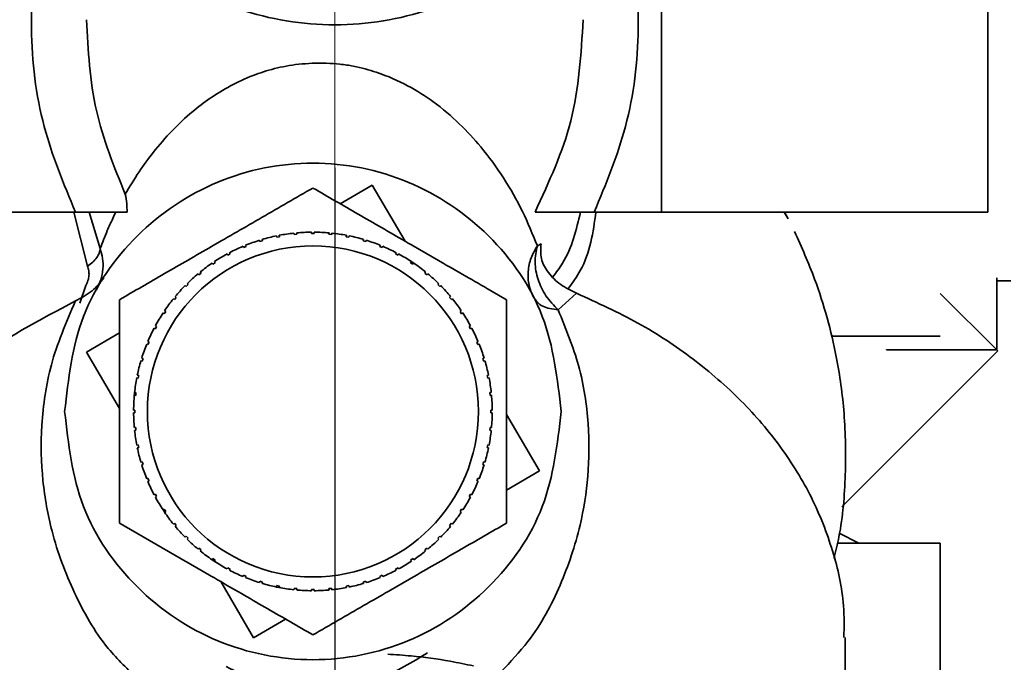
# Paper-space layout 'Blatt2' of a CAD drawing. Units: millimetres. Extents: x 0 to 4200, y 0 to 2970.
# Drawn here: x 2542 to 2577, y 1404 to 1427 of the extents above; entities that cross this region are included whole.
import ezdxf

# ---------------------------------------------------------------- set-up
doc = ezdxf.new("R2010")
doc.units = ezdxf.units.MM
doc.linetypes.add('CENTERX2', pattern=[20.32, 12.7, -2.54, 2.54, -2.54])
doc.layers.add('1', color=7, linetype='Continuous')
doc.layers.add('DEFAULT', color=179, linetype='Continuous')
doc.styles.add('SLDTEXTSTYLE1', font='TXT', dxfattribs={"width": 0.605})
doc.dimstyles.new('SLDDIMSTYLE0', dxfattribs={"dimtxt": 35, "dimasz": 25, "dimexe": 0, "dimexo": 0.0625, "dimgap": 8.75, "dimtad": 1, "dimdec": 0, "dimrnd": 1e-09, "dimzin": 12, "dimdsep": 46, "dimtxsty": 'SLDTEXTSTYLE1', "dimsah": 1, "dimcen": 0.09, "dimadec": 0, "dimazin": 3, "dimtfac": 1, "dimtdec": 0, "dimtofl": 0, "dimtmove": 0, "dimatfit": 3, "dimfxl": 1, "dimfrac": 2, "dimtolj": 1, "dimtzin": 12, "dimarcsym": 0})
doc.dimstyles.new('SLDDIMSTYLE1', dxfattribs={"dimtxt": 35, "dimasz": 25, "dimexe": 0, "dimexo": 0.0625, "dimgap": 8.75, "dimtad": 1, "dimdec": 1, "dimrnd": 1e-09, "dimzin": 12, "dimdsep": 46, "dimtxsty": 'SLDTEXTSTYLE1', "dimsah": 1, "dimcen": 0.09, "dimadec": 0, "dimazin": 3, "dimtfac": 1, "dimtdec": 1, "dimtofl": 0, "dimtmove": 0, "dimatfit": 3, "dimfxl": 1, "dimfrac": 2, "dimtolj": 1, "dimtzin": 12, "dimarcsym": 0})
doc.dimstyles.new('SLDDIMSTYLE2', dxfattribs={"dimtxt": 35, "dimasz": 25, "dimexe": 0, "dimexo": 0.0625, "dimgap": 8.75, "dimtad": 1, "dimdec": 1, "dimrnd": 1e-09, "dimzin": 12, "dimdsep": 46, "dimtxsty": 'SLDTEXTSTYLE1', "dimsah": 1, "dimcen": 0.09, "dimadec": 0, "dimazin": 3, "dimtfac": 1, "dimtdec": 1, "dimtmove": 0, "dimatfit": 0, "dimfxl": 1, "dimfrac": 2, "dimtolj": 1, "dimtzin": 12, "dimarcsym": 0})

# ---------------------------------------------------------------- blocks, each defined once
blk = doc.blocks.new('_D_12')
at = {"layer": '1', "ltscale": 10}
for p, q in [((2435.151, 1481.829), (2435.151, 1190.74)), ((2553.151, 1421.629), (2553.151, 1190.74)), ((2435.151, 1200.74), (2395.151, 1200.74)), ((2435.151, 1200.74), (2553.151, 1200.74)), ((2553.151, 1200.74), (2593.151, 1200.74))]:
    blk.add_line(p, q, dxfattribs=at)
for points in [[(2435.151, 1200.74), (2410.151, 1204.74), (2410.151, 1196.74)], [(2553.151, 1200.74), (2578.151, 1196.74), (2578.151, 1204.74)]]:
    blk.add_solid(points, dxfattribs=at)
at = {"layer": '1', "ltscale": 10, "insert": (2454.047, 1245.857), "char_height": 35, "attachment_point": 1, "style": 'SLDTEXTSTYLE1'}
blk.add_mtext('118', dxfattribs=at)
blk = doc.blocks.new('_D_13')
at = {"layer": '1', "ltscale": 10}
for p, q in [((2721.851, 1476.029), (2904.144, 1476.029)), ((2894.144, 1358.029), (2894.144, 1476.029)), ((2586.823, 1358.029), (2904.144, 1358.029))]:
    blk.add_line(p, q, dxfattribs=at)
for points in [[(2894.144, 1476.029), (2890.144, 1451.029), (2898.144, 1451.029)], [(2894.144, 1358.029), (2898.144, 1383.029), (2890.144, 1383.029)]]:
    blk.add_solid(points, dxfattribs=at)
at = {"layer": '1', "ltscale": 10, "insert": (2849.026, 1376.925), "char_height": 35, "attachment_point": 1, "rotation": 90, "style": 'SLDTEXTSTYLE1'}
blk.add_mtext('118', dxfattribs=at)
blk = doc.blocks.new('_D_16')
at = {"layer": '1', "ltscale": 10}
for p, q in [((2625.151, 1457.844), (2625.151, 1190.74)), ((2553.151, 1421.629), (2553.151, 1190.74)), ((2553.151, 1200.74), (2625.151, 1200.74))]:
    blk.add_line(p, q, dxfattribs=at)
for points in [[(2553.151, 1200.74), (2578.151, 1196.74), (2578.151, 1204.74)], [(2625.151, 1200.74), (2600.151, 1204.74), (2600.151, 1196.74)]]:
    blk.add_solid(points, dxfattribs=at)
at = {"layer": '1', "ltscale": 10, "insert": (2562.415, 1245.857), "char_height": 35, "attachment_point": 1, "style": 'SLDTEXTSTYLE1'}
blk.add_mtext('72', dxfattribs=at)
blk = doc.blocks.new('_D_18')
at = {"color": 7, "linetype": 'Continuous', "lineweight": 18, "ltscale": 10}
for p, q in [((2624.182, 2373.029), (3005.759, 2373.029)), ((2995.759, 1358.029), (2995.759, 2373.029)), ((2586.823, 1358.029), (3005.759, 1358.029))]:
    blk.add_line(p, q, dxfattribs=at)
for points in [[(2995.759, 2373.029), (2991.759, 2348.029), (2999.759, 2348.029)], [(2995.759, 1358.029), (2999.759, 1383.029), (2991.759, 1383.029)]]:
    blk.add_solid(points, dxfattribs=at)
at = {"color": 7, "linetype": 'Continuous', "lineweight": 18, "ltscale": 10, "insert": (2950.642, 1812.057), "char_height": 35, "attachment_point": 1, "rotation": 90, "style": 'SLDTEXTSTYLE1'}
blk.add_mtext('1015', dxfattribs=at)

psp = doc.layouts.new('Blatt2')

# ---------------------------------------------------------------- linework, layer by layer
at = {"layer": '1', "linetype": 'CENTERX2', "lineweight": 18, "ltscale": 10}
for p, q in [((2553.151, 1435.529), (2553.151, 1414.529)), ((2553.151, 1414.529), (2553.151, 1408.529)), ((2553.151, 1388.029), (2553.151, 1408.529))]:
    psp.add_line(p, q, dxfattribs=at)
at = {"layer": 'DEFAULT', "linetype": 'Continuous', "lineweight": 35, "ltscale": 10}
for p, q in [((2564.987, 1420.029), (2564.987, 1438.029)), ((2576.823, 1438.029), (2576.823, 1420.029)), ((2553.346, 1420.329), (2554.507, 1421.009)), ((2554.507, 1421.009), (2555.699, 1418.971)), ((2541.316, 1420.029), (2543.751, 1420.029)), ((2544.184, 1418.065), (2543.688, 1420.029)), ((2544.645, 1418.701), (2544.245, 1420.029)), ((2562.552, 1420.029), (2564.987, 1420.029)), ((2564.987, 1420.029), (2576.823, 1420.029)), ((2569.445, 1420.029), (2569.582, 1419.786)), ((2569.582, 1419.786), (2569.456, 1420.029)), ((2551.05, 1419.117), (2551.04, 1419.165)), ((2551.148, 1419.136), (2551.05, 1419.117)), ((2551.138, 1419.185), (2551.148, 1419.136)), ((2551.675, 1419.214), (2551.67, 1419.264)), ((2551.775, 1419.224), (2551.675, 1419.214)), ((2551.77, 1419.274), (2551.775, 1419.224)), ((2552.307, 1419.25), (2552.307, 1419.3)), ((2552.407, 1419.3), (2552.407, 1419.25)), ((2552.94, 1419.224), (2552.945, 1419.274)), ((2553.039, 1419.214), (2552.94, 1419.224)), ((2553.044, 1419.264), (2553.039, 1419.214)), ((2553.567, 1419.136), (2553.576, 1419.185)), ((2553.665, 1419.117), (2553.567, 1419.136)), ((2553.674, 1419.165), (2553.665, 1419.117)), ((2549.843, 1418.74), (2549.824, 1418.786)), ((2549.935, 1418.778), (2549.843, 1418.74)), ((2549.916, 1418.824), (2549.935, 1418.778)), ((2550.437, 1418.958), (2550.423, 1419.006)), ((2550.533, 1418.987), (2550.437, 1418.958)), ((2550.518, 1419.035), (2550.533, 1418.987)), ((2554.182, 1418.987), (2554.196, 1419.035)), ((2554.278, 1418.958), (2554.182, 1418.987)), ((2554.292, 1419.006), (2554.278, 1418.958)), ((2554.779, 1418.778), (2554.798, 1418.824)), ((2554.872, 1418.74), (2554.779, 1418.778)), ((2554.891, 1418.786), (2554.872, 1418.74)), ((2560.625, 1418.88), (2560.493, 1418.807)), ((2549.273, 1418.465), (2549.249, 1418.509)), ((2549.361, 1418.512), (2549.273, 1418.465)), ((2549.337, 1418.556), (2549.361, 1418.512)), ((2555.354, 1418.512), (2555.377, 1418.556)), ((2555.442, 1418.465), (2555.354, 1418.512)), ((2555.465, 1418.509), (2555.442, 1418.465)), ((2548.732, 1418.135), (2548.705, 1418.177)), ((2548.815, 1418.191), (2548.732, 1418.135)), ((2548.788, 1418.232), (2548.815, 1418.191)), ((2555.848, 1418.283), (2556.01, 1418.177)), ((2555.899, 1418.191), (2555.927, 1418.232)), ((2555.982, 1418.135), (2555.899, 1418.191)), ((2556.01, 1418.177), (2555.982, 1418.135)), ((2548.227, 1417.754), (2548.195, 1417.793)), ((2548.304, 1417.818), (2548.227, 1417.754)), ((2548.273, 1417.856), (2548.304, 1417.818)), ((2556.411, 1417.818), (2556.442, 1417.856)), ((2556.488, 1417.754), (2556.411, 1417.818)), ((2556.519, 1417.793), (2556.488, 1417.754)), ((2543.905, 1416.725), (2544.127, 1417.368)), ((2547.761, 1417.326), (2547.726, 1417.361)), ((2547.832, 1417.396), (2547.761, 1417.326)), ((2547.797, 1417.432), (2547.832, 1417.396)), ((2556.883, 1417.396), (2556.918, 1417.432)), ((2556.954, 1417.326), (2556.883, 1417.396)), ((2556.989, 1417.361), (2556.954, 1417.326)), ((2577.151, 1417.642), (2577.151, 1415.029)), ((2577.151, 1417.529), (2577.651, 1417.529)), ((2547.403, 1416.931), (2547.34, 1416.853)), ((2547.365, 1416.962), (2547.403, 1416.931)), ((2557.312, 1416.931), (2557.35, 1416.962)), ((2557.375, 1416.853), (2557.312, 1416.931)), ((2561.249, 1416.482), (2561.915, 1417.082)), ((2575.1, 1417.08), (2577.187, 1414.993)), ((2547.34, 1416.853), (2547.301, 1416.885)), ((2557.413, 1416.885), (2557.375, 1416.853)), ((2546.967, 1416.342), (2546.925, 1416.37)), ((2547.022, 1416.425), (2546.967, 1416.342)), ((2546.981, 1416.453), (2547.022, 1416.425)), ((2557.693, 1416.425), (2557.734, 1416.453)), ((2557.748, 1416.342), (2557.693, 1416.425)), ((2557.789, 1416.37), (2557.748, 1416.342)), ((2546.692, 1415.885), (2546.645, 1415.797)), ((2546.649, 1415.908), (2546.692, 1415.885)), ((2558.022, 1415.885), (2558.066, 1415.908)), ((2558.069, 1415.797), (2558.022, 1415.885)), ((2544.149, 1414.95), (2545.343, 1415.648)), ((2546.645, 1415.797), (2546.601, 1415.82)), ((2558.113, 1415.82), (2558.069, 1415.797)), ((2571.166, 1415.529), (2575.1, 1415.529)), ((2571.296, 1415.529), (2575.1, 1415.529)), ((2546.379, 1415.222), (2546.333, 1415.241)), ((2546.371, 1415.334), (2546.417, 1415.315)), ((2546.417, 1415.315), (2546.379, 1415.222)), ((2558.297, 1415.315), (2558.343, 1415.334)), ((2558.335, 1415.222), (2558.297, 1415.315)), ((2558.381, 1415.241), (2558.335, 1415.222)), ((2545.343, 1412.91), (2544.149, 1414.95)), ((2577.187, 1414.993), (2571.535, 1409.342)), ((2573.151, 1415.029), (2573.151, 1415.043)), ((2577.151, 1415.029), (2573.151, 1415.029)), ((2546.171, 1414.625), (2546.123, 1414.639)), ((2546.152, 1414.735), (2546.2, 1414.72)), ((2546.2, 1414.72), (2546.171, 1414.625)), ((2558.515, 1414.72), (2558.563, 1414.735)), ((2558.544, 1414.625), (2558.515, 1414.72)), ((2558.592, 1414.639), (2558.544, 1414.625)), ((2545.992, 1414.117), (2546.041, 1414.108)), ((2546.041, 1414.108), (2546.021, 1414.01)), ((2558.674, 1414.108), (2558.722, 1414.117)), ((2558.693, 1414.01), (2558.674, 1414.108)), ((2546.021, 1414.01), (2545.973, 1414.019)), ((2558.742, 1414.019), (2558.693, 1414.01)), ((2545.879, 1413.327), (2545.894, 1413.487)), ((2545.933, 1413.383), (2545.884, 1413.388)), ((2545.894, 1413.487), (2545.943, 1413.482)), ((2545.943, 1413.482), (2545.933, 1413.383)), ((2558.771, 1413.482), (2558.821, 1413.487)), ((2558.781, 1413.383), (2558.771, 1413.482)), ((2558.831, 1413.388), (2558.781, 1413.383)), ((2545.858, 1412.85), (2545.907, 1412.85)), ((2545.907, 1412.75), (2545.858, 1412.75)), ((2558.807, 1412.85), (2558.857, 1412.85)), ((2558.857, 1412.75), (2558.807, 1412.75)), ((2559.372, 1412.691), (2560.566, 1410.65)), ((2545.884, 1412.213), (2545.933, 1412.218)), ((2545.943, 1412.118), (2545.894, 1412.113)), ((2545.933, 1412.218), (2545.943, 1412.118)), ((2558.771, 1412.118), (2558.781, 1412.218)), ((2558.821, 1412.113), (2558.771, 1412.118)), ((2558.781, 1412.218), (2558.831, 1412.213)), ((2545.973, 1411.581), (2546.021, 1411.591)), ((2546.021, 1411.591), (2546.041, 1411.493)), ((2558.674, 1411.493), (2558.693, 1411.591)), ((2558.693, 1411.591), (2558.742, 1411.581)), ((2546.041, 1411.493), (2545.992, 1411.483)), ((2558.722, 1411.483), (2558.674, 1411.493)), ((2546.123, 1410.961), (2546.171, 1410.976)), ((2546.2, 1410.88), (2546.152, 1410.866)), ((2546.171, 1410.976), (2546.2, 1410.88)), ((2558.515, 1410.88), (2558.544, 1410.976)), ((2558.563, 1410.866), (2558.515, 1410.88)), ((2558.544, 1410.976), (2558.592, 1410.961)), ((2560.566, 1410.65), (2559.372, 1409.952)), ((2546.333, 1410.359), (2546.379, 1410.378)), ((2546.417, 1410.286), (2546.371, 1410.267)), ((2546.379, 1410.378), (2546.417, 1410.286)), ((2558.297, 1410.286), (2558.335, 1410.378)), ((2558.343, 1410.267), (2558.297, 1410.286)), ((2558.335, 1410.378), (2558.381, 1410.359)), ((2546.601, 1409.78), (2546.645, 1409.804)), ((2546.645, 1409.804), (2546.692, 1409.716)), ((2558.022, 1409.716), (2558.069, 1409.804)), ((2558.069, 1409.804), (2558.113, 1409.78)), ((2546.692, 1409.716), (2546.649, 1409.692)), ((2558.066, 1409.692), (2558.022, 1409.716)), ((2546.925, 1409.231), (2546.967, 1409.258)), ((2547.009, 1409.106), (2546.925, 1409.231)), ((2546.967, 1409.258), (2547.022, 1409.175)), ((2547.022, 1409.175), (2546.981, 1409.148)), ((2557.693, 1409.175), (2557.748, 1409.258)), ((2557.734, 1409.148), (2557.693, 1409.175)), ((2557.748, 1409.258), (2557.789, 1409.231)), ((2547.301, 1408.715), (2547.34, 1408.747)), ((2547.34, 1408.747), (2547.403, 1408.67)), ((2557.312, 1408.67), (2557.375, 1408.747)), ((2557.375, 1408.747), (2557.413, 1408.715)), ((2547.403, 1408.67), (2547.365, 1408.638)), ((2557.35, 1408.638), (2557.312, 1408.67)), ((2572.151, 1408.029), (2571.438, 1408.386)), ((2547.726, 1408.24), (2547.761, 1408.275)), ((2547.761, 1408.275), (2547.832, 1408.204)), ((2547.832, 1408.204), (2547.797, 1408.169)), ((2556.883, 1408.204), (2556.954, 1408.275)), ((2556.918, 1408.169), (2556.883, 1408.204)), ((2556.954, 1408.275), (2556.989, 1408.24)), ((2575.091, 1408.029), (2571.373, 1408.029)), ((2575.091, 1394.029), (2575.091, 1408.029)), ((2548.195, 1407.808), (2548.227, 1407.846)), ((2548.227, 1407.846), (2548.304, 1407.783)), ((2548.304, 1407.783), (2548.273, 1407.744)), ((2556.411, 1407.783), (2556.488, 1407.846)), ((2556.442, 1407.744), (2556.411, 1407.783)), ((2556.488, 1407.846), (2556.519, 1407.808)), ((2548.705, 1407.424), (2548.732, 1407.465)), ((2548.835, 1407.337), (2548.705, 1407.424)), ((2548.732, 1407.465), (2548.815, 1407.409)), ((2548.815, 1407.409), (2548.788, 1407.368)), ((2555.899, 1407.409), (2555.982, 1407.465)), ((2555.927, 1407.368), (2555.899, 1407.409)), ((2555.982, 1407.465), (2556.01, 1407.424)), ((2549.249, 1407.091), (2549.273, 1407.135)), ((2549.273, 1407.135), (2549.361, 1407.088)), ((2549.361, 1407.088), (2549.337, 1407.044)), ((2555.354, 1407.088), (2555.442, 1407.135)), ((2555.377, 1407.044), (2555.354, 1407.088)), ((2555.442, 1407.135), (2555.465, 1407.091)), ((2550.207, 1404.592), (2549.015, 1406.63)), ((2549.824, 1406.814), (2549.843, 1406.86)), ((2549.843, 1406.86), (2549.935, 1406.822)), ((2549.935, 1406.822), (2549.916, 1406.776)), ((2550.423, 1406.595), (2550.437, 1406.642)), ((2550.437, 1406.642), (2550.533, 1406.613)), ((2550.533, 1406.613), (2550.518, 1406.566)), ((2554.182, 1406.613), (2554.278, 1406.642)), ((2554.196, 1406.566), (2554.182, 1406.613)), ((2554.278, 1406.642), (2554.292, 1406.595)), ((2554.779, 1406.822), (2554.872, 1406.86)), ((2554.798, 1406.776), (2554.779, 1406.822)), ((2554.872, 1406.86), (2554.891, 1406.814)), ((2551.04, 1406.435), (2551.05, 1406.484)), ((2551.2, 1406.404), (2551.04, 1406.435)), ((2551.05, 1406.484), (2551.148, 1406.464)), ((2551.148, 1406.464), (2551.138, 1406.416)), ((2551.67, 1406.337), (2551.675, 1406.386)), ((2551.675, 1406.386), (2551.775, 1406.376)), ((2551.775, 1406.376), (2551.77, 1406.327)), ((2552.307, 1406.3), (2552.307, 1406.35)), ((2552.407, 1406.35), (2552.407, 1406.3)), ((2552.94, 1406.376), (2553.039, 1406.386)), ((2552.945, 1406.327), (2552.94, 1406.376)), ((2553.039, 1406.386), (2553.044, 1406.337)), ((2553.567, 1406.464), (2553.665, 1406.484)), ((2553.576, 1406.416), (2553.567, 1406.464)), ((2553.665, 1406.484), (2553.674, 1406.435)), ((2551.369, 1405.271), (2550.207, 1404.592)), ((2571.651, 1393.991), (2571.651, 1404.601))]:
    psp.add_line(p, q, dxfattribs=at)
at = {"layer": 'DEFAULT', "linetype": 'Continuous', "lineweight": 35, "ltscale": 100}
psp.add_circle((2552.357, 1412.8), 6, dxfattribs=at)
for start, end in [(101.6907, 106.4343), (96.0657, 100.8093), (90.4407, 95.1843), (84.8157, 89.5593), (79.1907, 83.9343), (73.5657, 78.3093), (112.9407, 117.6843), (107.3157, 112.0593), (67.9407, 72.6843), (62.3157, 67.0593), (118.5657, 123.3093), (56.6907, 61.4343), (124.1907, 128.9343), (51.0657, 55.8093), (129.8157, 134.5593), (45.4407, 50.1843), (135.4407, 140.1843), (39.8157, 44.5593), (141.0657, 145.8093), (34.1907, 38.9343), (146.6907, 151.4343), (28.5657, 33.3093), (152.3157, 157.0593), (22.9407, 27.6843), (157.9407, 162.6843), (17.3157, 22.0593), (163.5657, 168.3093), (11.6907, 16.4343), (169.1907, 173.9343), (6.0657, 10.8093), (174.8157, 179.5593), (0.4407, 5.1843), (180.4407, 185.1843), (354.8157, 359.5593), (186.0657, 190.8093), (349.1907, 353.9343), (191.6907, 196.4343), (343.5657, 348.3093), (197.3157, 202.0593), (337.9407, 342.6843), (202.9407, 207.6843), (332.3157, 337.0593), (208.5657, 213.3093), (326.6907, 331.4343), (214.1907, 218.9343), (321.0657, 325.8093), (219.8157, 224.5593), (315.4407, 320.1843), (225.4407, 230.1843), (309.8157, 314.5593), (231.0657, 235.8093), (304.1907, 308.9343), (236.6907, 241.4343), (298.5657, 303.3093), (242.3157, 247.0593), (292.9407, 297.6843), (247.9407, 252.6843), (287.3157, 292.0593), (253.5657, 258.3093), (259.1907, 263.9343), (264.8157, 269.5593), (270.4407, 275.1843), (276.0657, 280.8093), (281.6907, 286.4343)]:
    psp.add_arc((2552.357, 1412.8), 6.5, start, end, dxfattribs=at)
at = {"layer": 'DEFAULT', "linetype": 'Continuous', "lineweight": 35, "ltscale": 10}
for points, knots in [([(2544.296, 1434.787), (2544.062, 1434.436), (2543.17, 1433.096), (2542.382, 1430.312), (2542.021, 1426.719), (2542.443, 1423.172), (2543.327, 1421.047), (2543.751, 1420.029)], [0, 0, 0, 0, 0.082051, 0.313281, 0.552602, 0.785612, 1, 1, 1, 1]), ([(2562.552, 1420.029), (2562.976, 1421.047), (2563.86, 1423.172), (2564.282, 1426.719), (2563.92, 1430.312), (2563.132, 1433.096), (2562.24, 1434.436), (2562.006, 1434.787)], [0, 0, 0, 0, 0.214388, 0.447398, 0.686719, 0.917949, 1, 1, 1, 1]), ([(2544.151, 1427.002), (2544.209, 1425.89), (2544.324, 1423.703), (2545.15, 1421.673), (2545.557, 1420.676)], [0, 0, 0, 0, 0.508257, 1, 1, 1, 1]), ([(2560.408, 1420.029), (2560.911, 1421.113), (2561.938, 1423.325), (2562.079, 1425.76), (2562.151, 1427.002)], [0, 0, 0, 0, 0.489765, 1, 1, 1, 1]), ([(2545.557, 1420.676), (2545.717, 1420.946), (2546.016, 1421.45), (2546.579, 1422.225), (2547.21, 1422.954), (2547.906, 1423.611), (2548.61, 1424.152), (2549.327, 1424.594), (2550.097, 1424.963), (2550.922, 1425.237), (2551.814, 1425.405), (2552.668, 1425.441), (2553.344, 1425.397), (2553.978, 1425.296), (2554.876, 1425.051), (2555.842, 1424.608), (2556.834, 1423.98), (2557.694, 1423.23), (2558.543, 1422.309), (2559.301, 1421.249), (2559.977, 1420.06), (2560.321, 1419.224), (2560.493, 1418.807)], [0, 0, 0, 0, 0.069507, 0.12911, 0.197376, 0.256775, 0.299974, 0.342205, 0.380917, 0.410712, 0.438718, 0.465892, 0.479309, 0.493039, 0.519637, 0.565495, 0.612877, 0.676175, 0.740049, 0.823341, 0.911746, 1, 1, 1, 1]), ([(2545.343, 1416.85), (2545.886, 1417.164), (2546.987, 1417.8), (2548.729, 1418.805), (2550.536, 1419.849), (2551.747, 1420.548), (2552.357, 1420.9)], [0, 0, 0, 0, 0.235328, 0.476818, 0.736465, 1, 1, 1, 1]), ([(2552.357, 1420.9), (2552.901, 1420.586), (2554.002, 1419.951), (2555.743, 1418.945), (2557.551, 1417.902), (2558.762, 1417.202), (2559.372, 1416.85)], [0, 0, 0, 0, 0.235328, 0.476818, 0.736465, 1, 1, 1, 1]), ([(2545.555, 1420.675), (2545.575, 1420.563), (2545.611, 1420.354), (2545.62, 1420.131), (2545.624, 1420.028)], [0, 0, 0, 0, 0.538355, 1, 1, 1, 1]), ([(2543.751, 1420.029), (2543.929, 1420.029), (2544.286, 1420.029), (2544.795, 1420.029), (2545.263, 1420.029), (2545.505, 1420.029), (2545.626, 1420.029)], [0, 0, 0, 0, 0.250815, 0.500642, 0.750481, 1, 1, 1, 1]), ([(2545.215, 1420.029), (2545.177, 1419.95), (2545.067, 1419.723), (2544.865, 1419.274), (2544.728, 1418.917), (2544.645, 1418.701)], [0, 0, 0, 0, 0.172806, 0.499953, 1, 1, 1, 1]), ([(2562.057, 1420.029), (2561.958, 1420.029), (2561.771, 1420.028), (2561.217, 1420.029), (2560.674, 1420.029), (2560.408, 1420.029)], [0, 0, 0, 0, 0.3633925, 0.689487, 1, 1, 1, 1]), ([(2560.408, 1420.029), (2560.516, 1420.029), (2560.73, 1420.029), (2561.267, 1420.029), (2561.884, 1420.029), (2562.329, 1420.029), (2562.552, 1420.029)], [0, 0, 0, 0, 0.248785, 0.498693, 0.749285, 1, 1, 1, 1]), ([(2561.054, 1417.68), (2561.176, 1417.842), (2561.714, 1418.556), (2561.907, 1419.387), (2562.057, 1420.029)], [0, 0, 0, 0, 0.227145, 1, 1, 1, 1]), ([(2562.615, 1420.029), (2562.514, 1419.295), (2562.379, 1418.31), (2561.767, 1417.467), (2561.61, 1417.252)], [0, 0, 0, 0, 0.7442252, 1, 1, 1, 1]), ([(2571.246, 1407.468), (2571.309, 1407.729), (2571.55, 1408.724), (2571.687, 1410.492), (2571.657, 1412.681), (2571.394, 1414.582), (2571.01, 1416.205), (2570.529, 1417.734), (2570.069, 1418.755), (2569.813, 1419.326)], [0, 0, 0, 0, 0.0661857, 0.2521568, 0.4348049, 0.6055869, 0.7240214, 0.8457589, 1, 1, 1, 1]), ([(2560.349, 1416.939), (2560.288, 1417.085), (2560.163, 1417.381), (2560.142, 1417.875), (2560.24, 1418.369), (2560.41, 1418.662), (2560.493, 1418.807)], [0, 0, 0, 0, 0.24573, 0.5, 0.75427, 1, 1, 1, 1]), ([(2560.493, 1418.807), (2560.452, 1418.609), (2560.37, 1418.222), (2560.496, 1417.579), (2560.779, 1416.965), (2561.09, 1416.645), (2561.249, 1416.482)], [0, 0, 0, 0, 0.255719, 0.5, 0.744726, 1, 1, 1, 1]), ([(2560.625, 1418.88), (2560.613, 1418.698), (2560.588, 1418.332), (2560.873, 1417.819), (2561.312, 1417.379), (2561.714, 1417.181), (2561.915, 1417.082)], [0, 0, 0, 0, 0.248774, 0.498491, 0.749085, 1, 1, 1, 1]), ([(2544.184, 1418.065), (2544.251, 1418.113), (2544.385, 1418.21), (2544.531, 1418.375), (2544.628, 1418.544), (2544.639, 1418.649), (2544.645, 1418.701)], [0, 0, 0, 0, 0.250036, 0.5, 0.749964, 1, 1, 1, 1]), ([(2544.645, 1418.701), (2544.68, 1418.584), (2544.752, 1418.348), (2544.758, 1417.963), (2544.688, 1417.573), (2544.57, 1417.33), (2544.511, 1417.209)], [0, 0, 0, 0, 0.242773, 0.492802, 0.746843, 1, 1, 1, 1]), ([(2544.184, 1418.065), (2544.203, 1418.012), (2544.239, 1417.908), (2544.245, 1417.728), (2544.213, 1417.544), (2544.155, 1417.427), (2544.127, 1417.368)], [0, 0, 0, 0, 0.2555269, 0.4999949, 0.7502766, 1, 1, 1, 1]), ([(2544.784, 1417.649), (2544.654, 1417.481), (2544.39, 1417.142), (2543.963, 1416.919), (2543.748, 1416.807)], [0, 0, 0, 0, 0.494726, 1, 1, 1, 1]), ([(2571.605, 1404.601), (2571.611, 1404.986), (2571.628, 1406.044), (2571.24, 1407.758), (2570.486, 1409.692), (2569.366, 1411.522), (2567.923, 1413.214), (2566.177, 1414.727), (2564.181, 1416.054), (2562.671, 1416.739), (2561.915, 1417.082)], [0, 0, 0, 0, 0.0758, 0.207829, 0.339857, 0.471886, 0.603914, 0.735943, 0.867971, 1, 1, 1, 1]), ([(2543.749, 1416.806), (2543.415, 1416.026), (2542.917, 1414.862), (2542.633, 1413.38), (2542.476, 1411.949), (2542.526, 1410.271), (2542.895, 1408.235), (2543.661, 1406.205), (2544.659, 1404.409), (2545.652, 1403.441), (2546.035, 1403.066)], [0, 0, 0, 0, 0.132166, 0.197236, 0.266009, 0.399992, 0.533547, 0.711165, 0.888239, 1, 1, 1, 1]), ([(2545.343, 1408.75), (2545.343, 1408.942), (2545.343, 1410.255), (2545.343, 1412.682), (2545.343, 1415.221), (2545.343, 1416.542), (2545.343, 1416.85)], [0, 0, 0, 0, 0.0728277, 0.4998653, 0.8831217, 1, 1, 1, 1]), ([(2559.372, 1416.85), (2559.372, 1416.659), (2559.372, 1415.345), (2559.372, 1412.918), (2559.372, 1410.38), (2559.372, 1409.059), (2559.372, 1408.75)], [0, 0, 0, 0, 0.072828, 0.499865, 0.883122, 1, 1, 1, 1]), ([(2559.174, 1403.36), (2559.515, 1403.721), (2560.436, 1404.693), (2561.36, 1406.464), (2562.05, 1408.471), (2562.365, 1410.437), (2562.378, 1412.359), (2562.097, 1414.385), (2561.524, 1415.803), (2561.25, 1416.481)], [0, 0, 0, 0, 0.107033, 0.288334, 0.465989, 0.600049, 0.734069, 0.872766, 1, 1, 1, 1]), ([(2552.357, 1404.7), (2551.814, 1405.014), (2550.712, 1405.65), (2548.971, 1406.655), (2547.164, 1407.699), (2545.953, 1408.398), (2545.343, 1408.75)], [0, 0, 0, 0, 0.235328, 0.476818, 0.736465, 1, 1, 1, 1]), ([(2559.372, 1408.75), (2558.829, 1408.436), (2557.727, 1407.801), (2555.986, 1406.795), (2554.178, 1405.752), (2552.967, 1405.052), (2552.357, 1404.7)], [0, 0, 0, 0, 0.235328, 0.476818, 0.736465, 1, 1, 1, 1]), ([(2556.515, 1404.052), (2555.959, 1403.712), (2555.134, 1403.208), (2553.728, 1402.774), (2552.639, 1402.629), (2551.459, 1402.718), (2550.278, 1403.04), (2549.57, 1403.379), (2549.212, 1403.551)], [0, 0, 0, 0, 0.286319, 0.425005, 0.542267, 0.65992, 0.828336, 1, 1, 1, 1]), ([(2558.175, 1403.574), (2557.896, 1403.633), (2557.155, 1403.789), (2556.115, 1403.932), (2555.353, 1403.981), (2555.068, 1404)], [0, 0, 0, 0, 0.273881, 0.728838, 1, 1, 1, 1])]:
    psp.add_open_spline(points, degree=3, knots=knots, dxfattribs=at)
for points in [[(2562.151, 1434.19), (2562.016, 1433.225), (2561.745, 1431.296), (2559.664, 1428.842), (2556.689, 1427.202), (2553.151, 1426.626), (2549.613, 1427.202), (2546.638, 1428.842), (2544.557, 1431.296), (2544.287, 1433.225), (2544.151, 1434.19)], [(2543.357, 1412.8), (2543.493, 1413.978), (2543.763, 1416.334), (2545.844, 1419.33), (2548.819, 1421.332), (2552.357, 1422.035), (2555.895, 1421.332), (2558.87, 1419.33), (2560.951, 1416.334), (2561.222, 1413.978), (2561.357, 1412.8)], [(2552.407, 1419.25), (2552.391, 1419.25), (2552.357, 1419.25), (2552.324, 1419.25), (2552.307, 1419.25)], [(2561.249, 1416.482), (2561.044, 1416.51), (2560.634, 1416.568), (2560.444, 1416.816), (2560.349, 1416.939)], [(2543.749, 1416.806), (2542.45, 1416.116), (2539.854, 1414.735), (2537.006, 1411.794), (2535.077, 1408.444), (2534.795, 1406.033), (2534.654, 1404.827)], [(2561.357, 1412.8), (2561.222, 1411.622), (2560.951, 1409.266), (2558.87, 1406.271), (2555.895, 1404.269), (2552.357, 1403.566), (2548.819, 1404.269), (2545.844, 1406.271), (2543.763, 1409.266), (2543.493, 1411.622), (2543.357, 1412.8)], [(2545.907, 1412.85), (2545.907, 1412.834), (2545.907, 1412.8), (2545.907, 1412.767), (2545.907, 1412.75)], [(2558.807, 1412.75), (2558.807, 1412.767), (2558.807, 1412.8), (2558.807, 1412.834), (2558.807, 1412.85)], [(2552.307, 1406.35), (2552.324, 1406.35), (2552.357, 1406.35), (2552.391, 1406.35), (2552.407, 1406.35)]]:
    psp.add_open_spline(points, degree=3, dxfattribs=at)

# ---------------------------------------------------------------- dimensions: what is measured, and where the dimension line sits
at = {"color": 7, "linetype": 'Continuous', "lineweight": 18, "ltscale": 10}
dim = psp.add_linear_dim(base=(2995.759, 2373.029), p1=(2576.823, 1358.029), p2=(2614.182, 2373.029), angle=90, dimstyle='SLDDIMSTYLE0', dxfattribs=at)
dim.commit()
dim.dimension.update_dxf_attribs({"geometry": '_D_18', "text_midpoint": (2995.759, 1865.529), "dimtype": 160})
at = {"layer": '1', "ltscale": 10}
for base, p1, p2, dimstyle, picture, middle in [((2553.151, 1200.74), (2435.151, 1491.829), (2553.151, 1431.629), 'SLDDIMSTYLE2', '_D_12', (2494.151, 1200.74)), ((2625.151, 1200.74), (2553.151, 1431.629), (2625.151, 1467.844), 'SLDDIMSTYLE1', '_D_16', (2589.151, 1200.74))]:
    dim = psp.add_linear_dim(base=base, p1=p1, p2=p2, dimstyle=dimstyle, dxfattribs=at)
    dim.commit()
    dim.dimension.update_dxf_attribs({"geometry": picture, "text_midpoint": middle, "dimtype": 160})
dim = psp.add_linear_dim(base=(2894.144, 1476.029), p1=(2576.823, 1358.029), p2=(2711.851, 1476.029), angle=90, dimstyle='SLDDIMSTYLE0', dxfattribs=at)
dim.commit()
dim.dimension.update_dxf_attribs({"geometry": '_D_13', "text_midpoint": (2894.144, 1417.029), "dimtype": 160})

doc.saveas('drawing.dxf')
